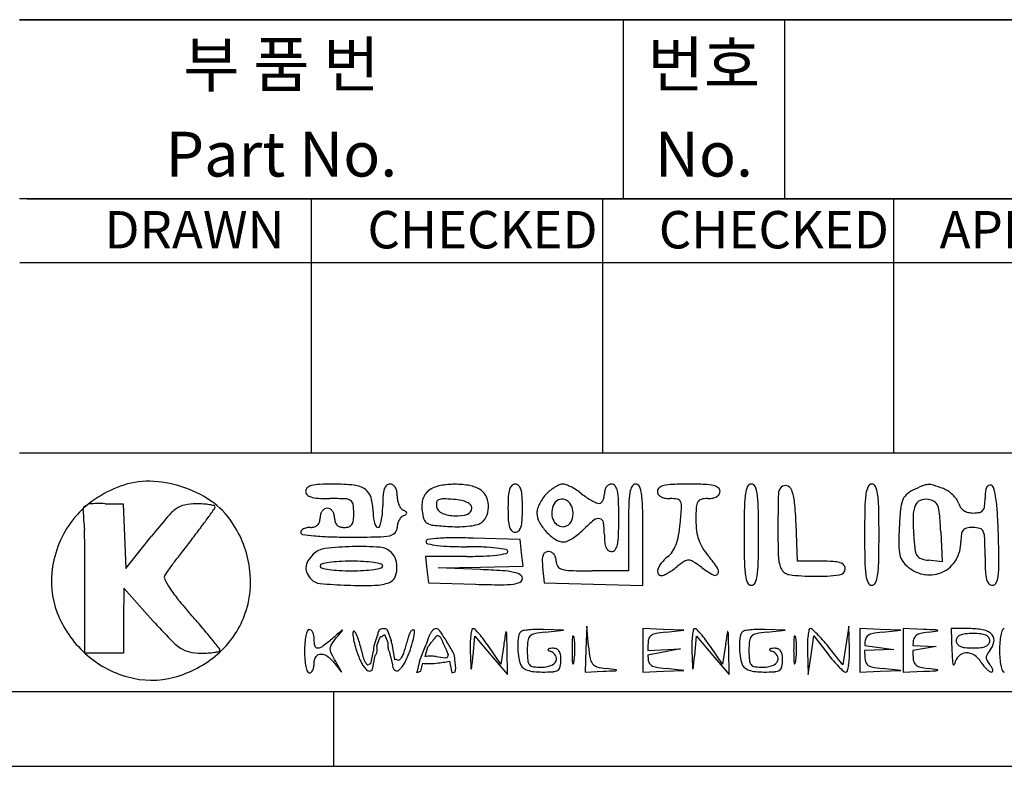
# Model space of a CAD drawing. Extents: x 0 to 367, y 0 to 257.
# Drawn here: x 184 to 250, y 0 to 50 of the extents above; entities that cross this region are included whole.
import ezdxf
from ezdxf.enums import TextEntityAlignment as Align

# ---------------------------------------------------------------- set-up
doc = ezdxf.new("R2010")
doc.units = 0
doc.header["$LTSCALE"] = 10
doc.header["$MEASUREMENT"] = 0
doc.linetypes.add('AUSGEZOGEN', pattern=[0])
doc.layers.get('0').update_dxf_attribs({"linetype": 'CONTINUOUS'})
doc.styles.add('style1', font='gulim.ttc')

msp = doc.modelspace()

# ---------------------------------------------------------------- linework, layer by layer
at = {"color": 5}
for p, q in [((362, 49.975), (184, 49.975)), ((224.4, 49.975), (224.4, 37.975)), ((235.2, 49.975), (235.2, 37.975)), ((203.505, 37.975), (203.505, 20.975)), ((223.005, 37.975), (223.005, 20.975)), ((242.505, 20.975), (242.505, 37.975)), ((184.005, 33.725), (262.005, 33.725)), ((184, 20.975), (362, 20.975))]:
    msp.add_line(p, q, dxfattribs=at)
at = {"color": 3}
for p, q in [((184, 49.975), (362, 49.975)), ((362, 37.975), (184, 37.975)), ((5, 5), (362, 5)), ((205, 5), (205, 0)), ((0, 0), (367, 0))]:
    msp.add_line(p, q, dxfattribs=at)
at = {"color": 3, "linetype": 'AUSGEZOGEN'}
msp.add_line((184.5, 37.975), (362, 37.975), dxfattribs=at)
at = {"linetype": 'ByBlock'}
for p, q in [((188.25, 17.103), (188.294, 17.376)), ((188.657, 17.569), (188.294, 17.376)), ((207.744, 8.15), (207.985, 8.813)), ((207.913, 8.053), (208.14, 8.675)), ((208.424, 8.816), (208.652, 8.282)), ((208.617, 9.101), (208.856, 8.432)), ((208.906, 8.219), (209.084, 7.138)), ((210.757, 7.047), (211.193, 8.101)), ((211.15, 7.341), (211.327, 7.995)), ((240.563, 8.087), (242.512, 7.829)), ((245.338, 8.022), (243.779, 7.762)), ((243.788, 8.076), (245.338, 8.022)), ((207.496, 6.856), (207.681, 7.735)), ((207.612, 6.484), (207.805, 7.406)), ((208.741, 7.712), (208.946, 6.787)), ((212.68, 7.51), (212.693, 7.444)), ((226.04, 7.762), (228.228, 7.873)), ((228.228, 7.873), (226.049, 7.437)), ((242.512, 7.829), (240.554, 7.762)), ((210.757, 7.047), (210.595, 6.274)), ((210.859, 6.375), (210.994, 6.906)), ((212.771, 7.031), (212.917, 6.262)), ((213.195, 6.57), (213.135, 7.144)), ((210.595, 6.274), (210.621, 6.399)), ((210.595, 6.274), (210.859, 6.375)), ((212.917, 6.262), (213.157, 6.322)), ((213.157, 6.322), (213.195, 6.57))]:
    msp.add_line(p, q, dxfattribs=at)
for p, q in [((189.726, 17.579), (190.92, 17.569)), ((190.92, 17.569), (191.016, 15.403)), ((224.75, 15.987), (224.75, 13.084)), ((236.066, 13.729), (235.971, 16.203)), ((191.016, 15.403), (191.111, 13.238)), ((191.111, 13.238), (192.832, 15.403)), ((217.493, 15.18), (214.348, 15.273)), ((217.595, 14.293), (217.493, 15.18)), ((225.718, 12.094), (225.718, 15.492)), ((245.65, 15.722), (245.746, 13.683)), ((213.924, 14.051), (211.161, 14.051)), ((211.161, 14.051), (211.263, 13.164)), ((217.697, 13.406), (217.595, 14.293)), ((212.01, 13.274), (214.854, 13.34)), ((214.832, 13.166), (212.01, 13.274)), ((214.854, 13.34), (217.697, 13.406)), ((219.005, 13.326), (219.106, 12.277)), ((237.665, 13.729), (236.066, 13.729)), ((245.746, 13.683), (244.843, 13.787)), ((211.263, 13.164), (211.365, 12.277)), ((224.75, 13.084), (222.331, 13.084)), ((188.369, 7.571), (188.369, 12.428)), ((190.962, 11.925), (190.956, 9.748)), ((192.919, 9.748), (190.962, 11.925)), ((211.365, 12.277), (214.51, 12.185)), ((219.106, 12.277), (222.412, 12.186)), ((222.412, 12.186), (225.718, 12.094)), ((190.956, 9.748), (190.95, 7.571)), ((221.96, 9.375), (221.903, 7.843)), ((222.082, 8.023), (221.96, 9.375)), ((239.495, 9.375), (239.299, 8.085)), ((239.541, 7.843), (239.495, 9.375)), ((208.004, 8.757), (208.004, 8.757)), ((214.345, 7.427), (214.476, 8.705)), ((214.476, 8.705), (215.569, 7.427)), ((220.396, 9.105), (219.079, 9.159)), ((219.186, 8.978), (220.396, 9.105)), ((227.088, 9.159), (225.718, 9.213)), ((225.718, 9.213), (225.718, 7.762)), ((228.459, 9.105), (227.088, 9.159)), ((227.25, 8.978), (228.459, 9.105)), ((229.182, 7.427), (229.312, 8.705)), ((229.312, 8.705), (230.406, 7.427)), ((235.232, 9.105), (233.915, 9.159)), ((234.023, 8.978), (235.232, 9.105)), ((236.971, 7.44), (237.167, 8.73)), ((237.167, 8.73), (238.093, 7.52)), ((241.602, 9.159), (240.231, 9.213)), ((240.231, 9.213), (240.231, 7.762)), ((242.973, 9.105), (241.602, 9.159)), ((241.763, 8.978), (242.973, 9.105)), ((244.505, 9.162), (243.134, 9.213)), ((243.134, 9.213), (243.134, 7.762)), ((247.66, 9.213), (246.359, 9.213)), ((246.359, 9.213), (246.403, 7.681)), ((207.913, 8.053), (207.913, 8.053)), ((208.652, 8.282), (208.652, 8.282)), ((208.906, 8.219), (208.906, 8.219)), ((211.224, 8), (211.224, 8)), ((216.203, 6.833), (215.397, 8.021)), ((216.399, 8.104), (216.203, 6.833)), ((231.039, 6.833), (230.233, 8.021)), ((231.235, 8.104), (231.039, 6.833)), ((239.103, 6.794), (238.135, 8.004)), ((239.299, 8.085), (239.103, 6.794)), ((189.66, 7.571), (188.369, 7.571)), ((190.95, 7.571), (189.66, 7.571)), ((207.805, 7.406), (207.805, 7.406)), ((215.569, 7.427), (216.662, 6.149)), ((216.662, 6.149), (216.629, 7.762)), ((221.903, 7.843), (221.847, 6.311)), ((225.718, 7.762), (225.718, 6.311)), ((230.406, 7.427), (231.499, 6.149)), ((231.499, 6.149), (231.465, 7.762)), ((236.729, 7.681), (236.775, 6.149)), ((236.775, 6.149), (236.971, 7.44)), ((240.231, 7.762), (240.231, 6.311)), ((243.134, 7.762), (243.134, 6.311)), ((207.656, 6.625), (207.656, 6.625)), ((207.656, 6.625), (207.656, 6.625)), ((210.994, 6.906), (210.994, 6.906)), ((221.847, 6.311), (223.057, 6.362)), ((225.718, 6.311), (227.088, 6.365)), ((227.088, 6.365), (228.459, 6.419)), ((228.459, 6.419), (227.25, 6.546)), ((240.231, 6.311), (241.602, 6.365)), ((241.602, 6.365), (242.973, 6.419)), ((242.973, 6.419), (241.763, 6.546)), ((243.134, 6.311), (244.505, 6.362))]:
    msp.add_line(p, q)
msp.add_lwpolyline([(203.066, 7.704, 0.020945), (203.089, 7.148, 0.033738), (203.16, 6.679, 0.036969), (203.263, 6.339, 0.31052), (203.388, 6.252, 0.191087), (203.511, 6.301, 0.088204), (203.616, 6.442, 0.068025), (203.687, 6.651, 0.048028), (203.711, 6.898, -0.144702), (203.844, 7.35, -0.269248), (204.174, 7.517, -0.158054), (204.649, 7.333, -0.060364), (205.147, 6.817, 0.000584), (205.522, 6.322, 0.690921), (205.539, 6.327, 0.151445), (205.528, 6.376, 0.000367), (205.161, 7.005, -0.019436), (204.86, 7.57, -0.121585), (204.793, 7.888, -0.139114), (204.886, 8.179, -0.028275), (205.215, 8.618, 0.000935), (205.613, 9.093, 0.677092), (205.601, 9.114, 0.152425), (205.544, 9.088, 0.000531), (204.978, 8.591, -0.015287), (204.304, 8.034, -0.150333), (203.963, 7.905, -0.357887), (203.772, 8.043, -0.064995), (203.711, 8.51, 0.048028), (203.687, 8.757, 0.068025), (203.616, 8.966, 0.088204), (203.511, 9.106, 0.191087), (203.388, 9.155, 0.31052), (203.263, 9.069, 0.036969), (203.16, 8.729, 0.033738), (203.089, 8.26, 0.020945)], format="xyb", close=True)
for centre, radius, start, end in [((193.507, 11.266), 7.977, 110.28519, 124.00167), ((192.593, 13.739), 5.339, 88.77152, 110.28523), ((192.546, 11.552), 7.527, 72.13896, 88.77154), ((192.547, 11.555), 7.524, 55.50313, 72.1389), ((203.447, 18.406), 0.307, 130.83792, 180.00001), ((203.71, 18.101), 0.709, 104.50009, 130.83791), ((204.185, 16.264), 2.607, 92.56044, 104.50015), ((205.011, -2.196), 21.086, 89.99995, 92.5605), ((205.011, 6.59), 12.3, 83.57972, 89.99998), ((206.203, 17.185), 1.638, 55.19605, 83.57967), ((206.571, 17.714), 0.994, 15.66739, 55.19601), ((210.034, 18.025), 1.714, 161.56511, 176.18021), ((208.94, 18.39), 0.561, 132.73103, 161.56501), ((208.785, 18.558), 0.331, 89.99999, 132.73117), ((208.785, 18.512), 0.378, 58.39554, 89.99993), ((208.733, 18.428), 0.476, 31.82748, 58.39551), ((208.497, 18.281), 0.754, 11.51583, 31.82746), ((212.052, 17.577), 1.107, 126.17487, 144.03553), ((212.407, 17.092), 1.708, 101.83802, 126.17499), ((213.154, 13.528), 5.349, 91.44644, 101.83804), ((213.158, 13.359), 5.518, 81.10653, 91.44644), ((213.64, 16.439), 2.4, 61.84499, 81.10658), ((214.29, 17.654), 1.023, 28.32964, 61.84505), ((218.738, 17.956), 2.032, 163.30075, 176.77607), ((217.377, 18.364), 0.611, 135.30494, 163.30074), ((217.17, 18.569), 0.321, 89.99994, 135.30489), ((217.17, 18.569), 0.321, 44.69511, 90.00006), ((216.964, 18.364), 0.611, 16.69926, 44.69506), ((215.603, 17.956), 2.032, 3.22393, 16.69925), ((221.408, 16.104), 3.027, 127.94013, 134.99994), ((221.354, 16.172), 2.94, 120.72421, 127.94018), ((221.093, 16.611), 2.43, 113.12196, 120.72416), ((220.352, 18.346), 0.543, 90.00006, 113.12195), ((220.352, 18.274), 0.616, 68.72847, 90), ((219.292, 15.549), 3.539, 62.89632, 68.72846), ((218.984, 14.948), 4.215, 57.21126, 62.89636), ((218.822, 14.696), 4.514, 51.81139, 57.21132), ((224.009, 18.244), 0.871, 163.4556, 179.99995), ((223.808, 18.304), 0.662, 143.13017, 163.45568), ((223.693, 18.39), 0.518, 119.80221, 143.13008), ((223.621, 18.516), 0.374, 90.00003, 119.80233), ((223.621, 18.597), 0.292, 35.70337, 89.99998), ((223.131, 18.245), 0.896, 12.09482, 35.70345), ((226.151, 18.107), 1.325, 151.21563, 170.53775), ((225.234, 18.611), 0.278, 90.00001, 151.21557), ((225.234, 18.616), 0.273, 24.63823, 90.00004), ((223.876, 17.993), 1.767, 8.10346, 24.63824), ((226.983, 18.406), 0.298, 127.74746, 179.99998), ((227.298, 17.999), 0.812, 102.99464, 127.74758), ((227.829, 15.697), 3.174, 92.15889, 102.99461), ((228.782, -9.574), 28.463, 90.00005, 92.15889), ((228.782, -9.574), 28.463, 87.84111, 89.99995), ((229.734, 15.697), 3.174, 77.00539, 87.84111), ((230.265, 17.999), 0.812, 52.25242, 77.00536), ((230.58, 18.406), 0.298, 0.00002, 52.25254), ((234.321, 17.996), 1.756, 155.27676, 171.8699), ((232.974, 18.616), 0.273, 90, 155.27675), ((232.974, 18.616), 0.273, 24.72325, 90), ((231.628, 17.996), 1.756, 8.1301, 24.72324), ((235.417, 18.234), 0.632, 134.99995, 178.55495), ((235.249, 18.402), 0.395, 75.3156, 135.00004), ((235.233, 18.339), 0.46, 21.99907, 75.31562), ((232.796, 17.354), 3.088, 5.86608, 21.99908), ((242.384, 17.996), 1.756, 155.27676, 171.8699), ((241.038, 18.616), 0.273, 90, 155.27675), ((241.038, 18.616), 0.273, 24.72325, 90), ((239.691, 17.996), 1.756, 8.1301, 24.72324), ((244.618, 16.81), 1.863, 116.75503, 133.3012), ((248.756, 8.603), 11.054, 113.09166, 116.75507), ((244.851, 17.761), 1.098, 93.12952, 113.09161), ((244.85, 17.777), 1.083, 72.96315, 93.12948), ((242.068, 8.699), 10.577, 69.18328, 72.96309), ((245.25, 17.068), 1.623, 56.3923, 69.18324), ((249.529, 18.277), 0.894, 154.90265, 173.69037), ((248.994, 18.528), 0.303, 118.55362, 154.90266), ((248.952, 18.605), 0.216, 71.65242, 118.55349), ((248.928, 18.53), 0.294, 14.19499, 71.65255), ((242.698, 16.954), 6.721, 8.25252, 14.19505), ((192.73, 12.417), 6.588, 124.0017, 139.83365), ((203.461, 18.406), 0.321, 179.99994, 225.30489), ((203.665, 18.612), 0.611, 225.30494, 253.30074), ((204.074, 19.973), 2.032, 253.30075, 266.77607), ((204.753, 32.033), 14.111, 266.77604, 269.99998), ((204.753, -8.626), 26.548, 87.772, 90.00004), ((205.755, 17.134), 0.769, 59.03621, 87.77206), ((204.208, 17.051), 3.447, 359.99995, 15.66744), ((218.826, 17.438), 10.525, 176.18031, 179.99998), ((207.657, 18.11), 1.611, 0.00002, 11.51593), ((210.913, 18.11), 1.645, 180.00005, 190.93959), ((210.778, 18.084), 1.507, 190.93961, 202.61989), ((212.367, 17.453), 1.447, 161.26881, 176.49461), ((212.096, 17.545), 1.161, 144.03558, 161.26877), ((212.128, 17.632), 0.225, 113.28006, 168.73945), ((212.331, 17.16), 0.74, 88.52215, 113.28007), ((212.038, 5.794), 12.109, 85.29827, 88.5222), ((212.568, 12.237), 5.644, 79.62697, 85.29832), ((213.788, 17.383), 1.593, 4.27368, 28.32961), ((230.798, 17.277), 14.111, 176.77604, 179.99998), ((203.543, 17.277), 14.111, 0.00002, 3.22396), ((221.305, 16.352), 2.788, 145.04121, 153.43495), ((220.819, 16.692), 2.195, 135.00006, 145.04125), ((220.362, 17.214), 0.692, 117.82147, 159.00643), ((220.296, 17.338), 0.552, 69.04591, 117.82146), ((220.214, 17.123), 0.782, 29.90201, 69.04592), ((225.022, 22.579), 5.515, 231.81134, 236.17652), ((224.512, 21.817), 4.598, 236.17651, 241.17924), ((222.356, 18.159), 0.772, 331.35946, 347.94508), ((221.956, 18.244), 1.182, 347.94508, 359.99999), ((220.471, 17.675), 3.616, 1.93758, 12.09474), ((189.64, 16.632), 34.465, 359.99997, 1.93766), ((230.454, 17.39), 5.687, 170.53773, 178.63713), ((218.097, 17.171), 7.604, 1.1046, 8.10351), ((227.061, 18.406), 0.376, 180, 212.6421), ((227.14, 18.456), 0.469, 212.64206, 240.2761), ((227.313, 18.76), 0.819, 240.27605, 260.16217), ((227.532, 20.025), 2.103, 260.16212, 269.99995), ((227.532, 15.402), 2.52, 78.52181, 90), ((227.976, 17.587), 0.29, 22.31668, 78.52184), ((229.7, 17.524), 0.354, 103.2773, 150.5252), ((230.072, 15.95), 1.972, 90.00001, 103.2773), ((230.072, 19.718), 1.796, 269.99995, 280.80023), ((230.262, 18.719), 0.779, 280.80022, 300.96381), ((230.42, 18.456), 0.473, 300.96381, 327.99233), ((230.501, 18.406), 0.377, 327.99235, 0.00003), ((240.064, 17.176), 7.557, 171.86989, 178.89055), ((225.885, 17.176), 7.557, 1.10945, 8.13011), ((338.261, 15.64), 103.509, 178.55482, 179.72502), ((248.128, 17.176), 7.557, 171.86989, 178.89055), ((233.948, 17.176), 7.557, 1.10945, 8.13011), ((244.012, 17.453), 0.98, 133.30118, 160.06659), ((244.502, 17.24), 0.601, 111.76487, 157.69328), ((244.676, 16.805), 1.07, 81.918, 111.76492), ((244.681, 16.839), 1.035, 58.40571, 81.91796), ((244.926, 16.581), 2.208, 46.23764, 56.39228), ((245.041, 16.7), 2.043, 35.75657, 46.23759), ((245.903, 17.321), 0.98, 17.60886, 35.75652), ((243.884, 17.949), 4.733, 353.50921, 360), ((252.501, 17.949), 3.884, 173.69031, 179.99996), ((237.684, 16.227), 11.786, 3.26397, 8.2525), ((189.341, 2.129), 15.454, 88.57376, 92.53722), ((196.476, 14.495), 3.392, 125.97497, 139.6154), ((195.345, 16.054), 1.466, 101.94256, 125.97492), ((195.815, 13.828), 3.741, 90.00005, 101.94251), ((195.815, 9.279), 8.29, 86.65327, 90.00002), ((196.049, 13.28), 4.282, 81.16706, 86.65335), ((146.819, 52.307), 61.249, 324.39945, 325.07439), ((196.121, 13.739), 3.818, 76.42159, 81.16707), ((193.789, 13.363), 5.33, 33.96296, 55.50302), ((196.999, 17.373), 0.0793, 0.00006, 76.42154), ((196.848, 17.373), 0.229, 325.07453, 0.00004), ((204.664, 16.778), 0.518, 119.80221, 143.13008), ((204.592, 16.903), 0.374, 90.00003, 119.80233), ((204.592, 16.903), 0.374, 60.19767, 89.99997), ((204.52, 16.778), 0.518, 36.86992, 60.19779), ((205.966, 17.486), 0.358, 8.86494, 59.03625), ((202.558, 16.954), 3.808, 359.99998, 8.86494), ((201.652, 17.438), 6.649, 355.20042, 359.99996), ((210.475, 17.958), 1.179, 202.61986, 215.64131), ((209.839, 17.502), 0.397, 215.64128, 244.98311), ((208.863, 15.409), 1.912, 58.30876, 64.98321), ((213.455, 17.386), 2.538, 176.49459, 186.49231), ((212.666, 17.525), 0.774, 168.73944, 190.90064), ((212.486, 17.49), 0.59, 190.90073, 248.92681), ((213.308, 16.281), 1.533, 64.67248, 79.62696), ((213.678, 17.062), 0.669, 40.4181, 64.67257), ((213.841, 17.277), 0.426, 287.92654, 359.99998), ((213.93, 17.277), 0.338, 0.00001, 40.41797), ((213.732, 17.379), 1.65, 340.68631, 4.27362), ((230.798, 17.277), 14.111, 180.00002, 183.22396), ((203.543, 17.277), 14.111, 356.77604, 359.99998), ((219.58, 16.954), 0.959, 162.17006, 179.99997), ((221.041, 16.484), 2.493, 153.43491, 162.17012), ((221.086, 16.936), 1.468, 159.00642, 180.76523), ((219.92, 16.954), 1.121, 0.00003, 29.90192), ((224.182, 21.217), 3.913, 241.17919, 246.12969), ((222.785, 18.061), 0.462, 246.12967, 269.99995), ((222.785, 17.807), 0.208, 269.9999, 310.24391), ((222.6, 18.025), 0.494, 310.24397, 331.35962), ((289.449, 15.987), 64.699, 178.63723, 179.99994), ((131.022, 15.492), 94.695, 359.99998, 1.10463), ((193.688, 19.567), 34.69, 354.5115, 356.29382), ((227.469, 17.379), 0.839, 356.29385, 22.31678), ((245.374, 16.495), 16.109, 176.9876, 180.00003), ((230.098, 17.299), 0.812, 150.52521, 176.98764), ((326.437, 15.503), 93.947, 178.89055, 180.00001), ((139.511, 15.503), 93.947, 359.99999, 1.10945), ((213.117, 15.332), 22.871, 2.18071, 5.86612), ((334.501, 15.503), 93.947, 178.89055, 180.00001), ((147.575, 15.503), 93.947, 359.99999, 1.10945), ((271.445, 14.637), 28.602, 174.89519, 177.30955), ((245.347, 16.968), 2.4, 160.06654, 174.89527), ((245.692, 16.752), 1.887, 157.69321, 179.49336), ((244.931, 17.246), 0.557, 21.03505, 58.40571), ((243.657, 16.756), 1.922, 4.71965, 21.03508), ((247.808, 17.926), 1.018, 197.60882, 215.51618), ((247.658, 17.819), 0.835, 215.5162, 236.30685), ((248.167, 17.378), 0.39, 281.77955, 321.72821), ((248.044, 17.475), 0.546, 321.72812, 353.50922), ((192.622, 12.508), 6.446, 139.83369, 155.85699), ((201.419, 17.466), 13.174, 181.58266, 187.02185), ((232.046, -15.761), 50.089, 139.6153, 141.52481), ((171.388, 34.717), 31.031, 322.83232, 324.39945), ((203.118, 16.632), 0.99, 343.46931, 359.99998), ((204.979, 16.632), 0.871, 163.4556, 179.99995), ((204.779, 16.691), 0.662, 143.13017, 163.45568), ((204.405, 16.691), 0.662, 16.54432, 36.86983), ((204.204, 16.632), 0.871, 0.00005, 16.5444), ((206.065, 16.632), 0.99, 180.00002, 196.53069), ((202.413, 16.954), 3.953, 352.96557, 359.99997), ((211.218, 17.051), 3.562, 180.00007, 186.57444), ((209.626, 16.868), 1.959, 186.57447, 196.85834), ((204.772, 17.176), 3.518, 347.47119, 355.20043), ((210.261, 16.015), 0.977, 139.54946, 153.43493), ((209.865, 16.352), 0.456, 115.01699, 139.5495), ((208.863, 18.499), 1.912, 295.01679, 301.69124), ((209.817, 16.954), 0.0968, 0.00003, 58.30871), ((209.817, 16.954), 0.0968, 301.69129, 359.99997), ((213.853, 17.432), 2.938, 186.49233, 197.64748), ((211.512, 16.687), 0.481, 197.64748, 240.12189), ((213.26, 19.5), 2.744, 248.92683, 267.53287), ((213.244, 19.124), 2.368, 267.53285, 287.92657), ((214.207, 17.212), 1.146, 309.69013, 340.68629), ((218.738, 16.597), 2.032, 183.22393, 196.69925), ((215.603, 16.597), 2.032, 343.30075, 356.77607), ((219.857, 16.954), 1.235, 179.99999, 209.06425), ((220.692, 16.931), 1.074, 180.76528, 208.26334), ((220.154, 16.798), 0.87, 328.0439, 347.58218), ((219.447, 16.954), 1.594, 347.5822, 0.00001), ((228.74, 8.801), 9.934, 129.36714, 135.00001), ((222.733, 16.123), 0.464, 77.22125, 129.36718), ((222.766, 16.269), 0.314, 8.64609, 77.22125), ((189.64, 16.632), 34.465, 358.06234, 0.00003), ((235.227, 16.495), 5.962, 180.00001, 187.08844), ((261.88, 16.609), 18.076, 179.49333, 183.63788), ((211.553, 14.106), 34.135, 2.71324, 4.71969), ((247.707, 17.892), 0.923, 236.30688, 255.92594), ((247.833, 18.392), 1.438, 255.92592, 269.99998), ((247.833, 18.982), 2.028, 270.00003, 281.77952), ((197.594, 13.941), 51.942, 1.60534, 3.26391), ((-39.771, 12.428), 228.14, 0.00002, 0.86106), ((152.777, 48.827), 54.387, 321.80282, 322.83231), ((192.095, 12.222), 7.373, 8.16918, 33.96291), ((203.231, 15.444), 0.501, 116.5651, 136.72779), ((203.371, 15.164), 0.814, 100.99883, 116.56503), ((203.463, 14.693), 1.294, 90, 100.99876), ((203.463, 16.976), 0.99, 270.00002, 286.53069), ((203.608, 16.486), 0.478, 286.53069, 315.00006), ((203.608, 16.486), 0.478, 314.99994, 343.46931), ((205.575, 16.486), 0.478, 196.53069, 225.00006), ((205.575, 16.486), 0.478, 224.99994, 253.46931), ((205.721, 16.976), 0.99, 253.46931, 269.99998), ((205.721, 16.974), 0.988, 269.99996, 288.57071), ((205.914, 16.4), 0.382, 288.57074, 326.30994), ((205.689, 16.55), 0.652, 326.30993, 352.96547), ((208.868, 16.638), 1.168, 196.85843, 209.73253), ((207.978, 16.13), 0.143, 209.73262, 270), ((207.978, 16.121), 0.134, 269.99988, 339.00234), ((205.857, 16.935), 2.406, 339.00239, 347.47121), ((208.802, 15.96), 0.466, 314.32282, 0.00004), ((210.328, 15.96), 1.06, 166.3362, 179.99993), ((210.41, 15.94), 1.144, 153.43491, 166.33619), ((211.803, 17.194), 1.066, 240.12191, 264.27576), ((214.189, 40.995), 24.986, 264.27569, 266.72488), ((213.267, 24.876), 8.841, 266.72487, 271.34023), ((213.329, 22.231), 6.196, 271.3402, 277.36473), ((213.509, 20.839), 4.791, 277.36468, 283.77371), ((214.478, 16.887), 0.722, 283.77357, 309.69017), ((217.377, 16.189), 0.611, 196.69926, 224.69506), ((216.964, 16.189), 0.611, 315.30494, 343.30074), ((221.741, 18.001), 3.391, 209.06416, 222.74547), ((220.416, 16.782), 0.761, 208.26335, 242.07794), ((220.356, 16.669), 0.632, 242.07796, 280.90064), ((220.359, 16.652), 0.615, 280.90071, 305.0362), ((220.336, 16.685), 0.655, 305.03607, 328.04385), ((218.794, 18.746), 4.131, 308.57266, 315.00002), ((217.728, 15.503), 5.409, 0.00006, 8.64602), ((219.057, 17.129), 9.204, 349.47523, 354.51141), ((295.283, 15.846), 60.53, 179.72497, 181.65189), ((270.562, 14.678), 27.718, 177.30953, 179.7539), ((247.459, 15.553), 0.4, 100.91787, 140.19442), ((247.811, 13.731), 2.255, 89.99997, 100.91801), ((247.811, 14.372), 1.615, 73.33443, 90.00006), ((248.171, 15.574), 0.36, 22.61985, 73.3344), ((276.461, -48.493), 102.994, 141.80281, 142.35903), ((202.997, 15.664), 0.18, 136.72766, 179.99992), ((202.957, 15.664), 0.139, 179.99997, 261.4361), ((205.252, 30.907), 15.554, 261.43605, 264.28946), ((205.216, 30.542), 15.187, 264.28941, 268.15399), ((206.043, 56.207), 40.865, 268.15398, 270.00001), ((206.043, 136.341), 121, 269.99995, 270.92012), ((207.913, 19.891), 4.535, 270.92009, 280.85011), ((208.634, 16.132), 0.707, 280.8501, 314.32288), ((211.351, 15.031), 0.147, 98.44842, 179.99996), ((212.776, 5.435), 9.848, 94.39875, 98.44845), ((213.007, 2.429), 12.863, 90.03556, 94.39868), ((213.027, -29.732), 45.024, 88.31855, 90.03555), ((217.17, 15.985), 0.321, 224.69511, 270.00006), ((217.17, 15.985), 0.321, 269.99994, 315.30489), ((221.68, 17.945), 3.308, 222.74545, 236.5318), ((220.41, 16.024), 1.005, 236.53189, 269.99996), ((219.366, 17.898), 3.106, 294.53263, 301.71517), ((219.008, 18.479), 3.789, 301.71511, 308.57275), ((228.217, 15.503), 5.08, 179.99995, 185.84538), ((220.471, 15.589), 3.616, 347.90526, 358.06242), ((224.632, 16.094), 3.534, 339.18361, 349.47526), ((232.206, 16.119), 2.918, 187.08844, 199.18608), ((232.037, 16.06), 2.738, 199.18609, 211.74534), ((326.437, 15.503), 93.947, 179.99999, 181.10945), ((139.511, 15.503), 93.947, 358.89055, 0.00001), ((334.501, 15.503), 93.947, 179.99999, 181.10945), ((147.575, 15.503), 93.947, 358.89055, 0.00001), ((261.758, 16.601), 17.954, 183.63786, 186.64801), ((251.338, 15.019), 4.334, 173.10303, 180.00005), ((247.551, 15.477), 0.519, 140.19447, 173.10308), ((247.34, 15.228), 1.26, 1.68303, 22.61983), ((207.309, 14.051), 41.309, 359.99996, 1.68305), ((152.017, 12.664), 97.537, 0.54399, 1.60533), ((193.427, 12.147), 7.329, 155.857, 170.41047), ((204.604, 13.233), 1.353, 96.83409, 135.00002), ((206.711, -4.35), 19.062, 91.31115, 96.83408), ((206.72, -4.726), 19.438, 85.89886, 91.31116), ((208.023, 13.451), 1.214, 44.99999, 85.8989), ((211.35, 15.031), 0.146, 180.00003, 258.68405), ((212.951, 23.031), 8.305, 258.68412, 263.04953), ((213.204, 25.11), 10.399, 263.04948, 267.82932), ((213.945, 44.659), 29.962, 267.82926, 270.00002), ((213.945, -13.333), 28.03, 87.74532, 89.99995), ((214.605, 3.422), 11.262, 83.2901, 87.74532), ((214.69, 4.143), 10.535, 79.69529, 83.29019), ((216.55, 14.374), 0.137, 0.00001, 79.69524), ((220.41, 15.611), 0.592, 269.99994, 294.53268), ((224.331, 15.105), 1.173, 185.8453, 203.19858), ((223.701, 14.835), 0.488, 203.19859, 232.68018), ((223.131, 15.019), 0.896, 324.29655, 347.90518), ((225.793, 15.652), 2.292, 326.07364, 339.18373), ((233.735, 17.111), 4.735, 211.74536, 220.07868), ((245.696, 14.785), 2.852, 179.75389, 192.74793), ((244.942, 14.641), 1.024, 186.64798, 210.90608), ((244.636, 15.019), 2.368, 329.52245, 0.00002), ((253.217, -30.566), 73.64, 142.359, 143.07428), ((205.3, 12.537), 2.338, 134.99994, 148.90367), ((208.039, 13.467), 1.192, 17.21527, 44.99995), ((213.924, 42.597), 28.546, 270.00005, 272.23291), ((214.591, 25.487), 11.423, 272.23289, 276.65833), ((214.671, 24.798), 10.729, 276.6583, 280.21493), ((216.55, 14.374), 0.137, 280.21509, 0.00005), ((219.841, 13.833), 0.861, 158.96251, 180.00953), ((219.354, 14.02), 0.339, 121.0059, 158.96251), ((219.408, 13.93), 0.444, 90.00002, 121.00586), ((219.408, 13.946), 0.428, 62.51148, 90.00004), ((219.375, 13.883), 0.499, 38.01394, 62.51156), ((219.276, 13.805), 0.625, 16.47373, 38.01403), ((219.018, 13.729), 0.894, 0.00005, 16.47372), ((223.621, 14.73), 0.356, 232.68017, 269.99996), ((223.621, 14.666), 0.292, 270.00002, 324.29663), ((229.292, 11.649), 3.051, 128.99883, 140.3122), ((226.358, 15.272), 1.611, 308.99887, 326.07367), ((222.558, 7.706), 9.873, 34.24366, 40.07877), ((237.295, 14.174), 2.518, 181.6519, 200.9936), ((244.118, 14.428), 1.234, 192.74786, 215.08251), ((244.486, 14.368), 0.492, 210.90604, 251.32822), ((245.128, 16.27), 2.499, 251.3282, 263.45486), ((272.438, 14.051), 23.821, 180.00004, 182.38484), ((191.983, 12.391), 5.864, 170.41055, 201.17582), ((258.675, -34.668), 80.468, 143.07425, 143.62268), ((193.032, 12.357), 6.427, 339.57933, 8.16921), ((203.974, 13.259), 0.813, 175.93667, 205.86942), ((204.12, 13.248), 0.96, 148.90364, 175.93668), ((204.241, 13.406), 0.133, 103.79122, 180.00001), ((204.241, 13.406), 0.133, 179.99999, 256.20878), ((205.599, 7.872), 5.832, 98.74616, 103.79127), ((205.599, 18.941), 5.832, 256.20873, 261.25384), ((205.773, 6.746), 6.971, 93.17783, 98.74611), ((206.204, -1.029), 14.758, 89.99996, 93.17784), ((206.204, -1.029), 14.758, 86.82216, 90.00004), ((206.636, 6.746), 6.971, 81.25389, 86.82217), ((206.809, 7.872), 5.832, 76.20873, 81.25384), ((206.809, 18.941), 5.832, 278.74616, 283.79127), ((208.168, 13.406), 0.133, 359.99999, 76.20878), ((208.168, 13.406), 0.133, 283.79122, 0.00001), ((207.778, 13.281), 1.478, 333.65277, 356.47222), ((207.495, 13.298), 1.761, 356.4723, 17.21522), ((224.272, 13.834), 5.291, 180.00959, 185.50733), ((220.529, 13.729), 0.617, 180.00003, 214.17173), ((220.42, 13.655), 0.485, 214.17172, 255.06863), ((220.95, 15.642), 2.541, 255.06861, 268.64578), ((227.904, 12.801), 1.247, 140.31225, 162.38036), ((224.486, 17.714), 5.594, 305.05654, 308.99879), ((232.148, 8.251), 6.582, 123.74736, 128.99886), ((228.757, 13.328), 0.477, 87.98971, 123.74744), ((228.753, 13.222), 0.582, 57.07897, 87.98963), ((222.88, 4.151), 11.389, 53.52328, 57.079), ((234.078, 19.297), 7.447, 233.52327, 240.62888), ((230.433, 13.067), 0.346, 328.53889, 34.2437), ((240.064, 13.83), 7.557, 181.10945, 188.13011), ((225.885, 13.83), 7.557, 351.86989, 358.89055), ((235.594, 13.521), 0.697, 200.99367, 262.68911), ((237.665, -0.058), 13.787, 86.73252, 89.99999), ((238.336, 11.706), 2.004, 73.16703, 86.73256), ((238.824, 13.245), 0.44, 276.67917, 0.00005), ((238.741, 13.043), 0.607, 45.0929, 73.16705), ((238.942, 13.245), 0.322, 359.99999, 45.09293), ((248.128, 13.83), 7.557, 181.10945, 188.13011), ((233.948, 13.83), 7.557, 351.86989, 358.89055), ((244.695, 14.833), 1.939, 215.08249, 231.00111), ((244.954, 15.153), 2.351, 231.00113, 261.63765), ((244.907, 14.86), 2.054, 295.61616, 329.52245), ((242.907, 13.526), 6.642, 352.99202, 0.54408), ((193.982, 12.65), 0.303, 149.80259, 206.84701), ((196.169, 11.377), 2.833, 143.62266, 149.80246), ((204.573, 13.549), 1.479, 205.86943, 224.99994), ((205.773, 20.067), 6.971, 261.25389, 266.82217), ((206.204, 27.842), 14.758, 266.82216, 270.00004), ((206.204, 27.842), 14.758, 269.99996, 273.17784), ((206.636, 20.067), 6.971, 273.17783, 278.74611), ((208.529, 12.909), 0.639, 290.99367, 333.65271), ((212.753, -41.41), 54.616, 86.28557, 87.81856), ((215.924, 7.438), 5.665, 78.18362, 86.28553), ((216.783, 11.54), 1.474, 60.37237, 78.1836), ((217.383, 12.576), 0.271, 296.31129, 359.99999), ((217.372, 12.576), 0.283, 0.00006, 60.37235), ((222.331, 74.065), 60.981, 268.64582, 270.00004), ((227.055, 13.07), 0.357, 162.38045, 209.95125), ((226.972, 13.022), 0.261, 209.95128, 269.99999), ((226.972, 13.118), 0.357, 269.99993, 295.80023), ((225.466, 16.234), 3.818, 295.80026, 300.3375), ((225.171, 16.738), 4.401, 300.33754, 305.05644), ((230.536, 13.004), 0.225, 240.6288, 328.5389), ((234.321, 13.01), 1.756, 188.1301, 204.72324), ((231.628, 13.01), 1.756, 335.27676, 351.8699), ((237.294, 26.768), 14.052, 262.68918, 269.65008), ((237.291, 26.334), 13.618, 269.65009, 276.67922), ((242.384, 13.01), 1.756, 188.1301, 204.72324), ((239.691, 13.01), 1.756, 335.27676, 351.8699), ((244.91, 14.853), 2.047, 261.63765, 295.61613), ((251.294, 13.171), 2.658, 182.38491, 194.35022), ((248.163, 12.88), 1.347, 333.09588, 352.99201), ((199.193, 15.288), 6.144, 206.84707, 213.24924), ((202.003, 17.13), 9.503, 213.24928, 219.02393), ((204.181, 13.157), 0.924, 225.00006, 265.18674), ((207.371, 51.042), 38.943, 265.1868, 267.90593), ((206.989, 40.6), 28.495, 267.90595, 271.58632), ((207.696, 15.08), 2.965, 271.58635, 290.99358), ((217.004, 97.153), 85.004, 268.3185, 269.46785), ((216.274, 18.561), 6.409, 269.46782, 277.08055), ((216.895, 13.563), 1.373, 277.08058, 296.31122), ((232.974, 12.39), 0.273, 204.72325, 270), ((232.974, 12.39), 0.273, 270, 335.27675), ((241.038, 12.39), 0.273, 204.72325, 270), ((241.038, 12.39), 0.273, 270, 335.27675), ((249.387, 12.683), 0.69, 194.35019, 221.71337), ((249.112, 12.438), 0.322, 221.71337, 269.99998), ((249.112, 12.399), 0.283, 270.00001, 333.09592), ((216.892, 29.197), 28.669, 219.02398, 221.5591), ((193.168, 12.851), 7.135, 201.1759, 227.73534), ((144.143, -35.3), 68.555, 40.60371, 41.55917), ((193.043, 12.352), 6.414, 310.95721, 339.57935), ((232.373, 45.216), 53.053, 221.95468, 223.8266), ((167.109, -15.613), 38.305, 39.12648, 40.60378), ((207.38, 8.874), 1.075, 173.12532, 185.98205), ((209.516, 9.097), 3.223, 185.982, 193.1492), ((206.362, 8.996), 0.0496, 58.28259, 173.12526), ((206.219, 8.766), 0.32, 26.08705, 58.28259), ((203.244, 7.309), 3.634, 20.65732, 26.08703), ((202.62, 7.074), 4.301, 15.08411, 20.6572), ((208.337, 8.872), 0.358, 158.67166, 179.99999), ((208.25, 8.872), 0.272, 180.00007, 192.43826), ((208.323, 8.877), 0.343, 136.64179, 158.67153), ((208.311, 8.889), 0.327, 113.98835, 136.64169), ((208.14, 8.842), 0.167, 270, 282.83169), ((208.301, 8.911), 0.303, 90.00003, 113.98841), ((208.087, 9.075), 0.406, 282.83159, 301.71741), ((208.301, 8.477), 0.736, 80.34171, 89.99996), ((207.628, 9.818), 1.28, 301.71754, 308.47763), ((208.35, 8.767), 0.443, 66.2033, 80.34175), ((208.423, 8.932), 0.262, 47.64822, 66.20326), ((208.55, 9.071), 0.0736, 15.50549, 47.64827), ((218.711, 5.81), 9.145, 160.66897, 162.61514), ((210.991, 8.518), 0.965, 150.50494, 160.66896), ((210.395, 8.855), 0.28, 104.94456, 150.50505), ((210.344, 9.044), 0.0839, 359.02371, 104.94447), ((208.08, 9.083), 2.349, 345.66177, 359.0238), ((224.868, 3.535), 14.426, 159.00635, 161.30773), ((212.541, 8.265), 1.222, 148.80463, 159.00639), ((212.357, 8.377), 1.008, 137.0139, 148.80459), ((212.166, 8.555), 0.747, 123.52792, 137.01397), ((214.51, 6.263), 3.576, 137.24523, 143.8251), ((211.875, 8.994), 0.22, 90.00003, 123.52799), ((211.875, 8.931), 0.282, 34.46502, 90.00001), ((211.989, 8.593), 0.144, 69.89226, 137.24518), ((211.946, 8.475), 0.269, 27.25669, 69.89226), ((196.758, -1.445), 18.618, 31.69841, 34.46497), ((201.444, 3.064), 12.083, 24.49544, 27.25673), ((219.205, 8.148), 5.05, 173.00585, 178.63002), ((218.522, 8.232), 4.361, 168.01733, 173.00586), ((214.347, 9.118), 0.0935, 89.47805, 168.01735), ((214.347, 9.022), 0.189, 44.70982, 89.47799), ((209.571, 4.295), 6.908, 41.36753, 44.7097), ((209.728, 4.433), 6.7, 37.12151, 41.36756), ((431.766, -25.13), 217.916, 170.99, 171.22767), ((216.558, 8.994), 0.0196, 33.92127, 170.98988), ((216.431, 8.908), 0.172, 1.31482, 33.92122), ((-336.426, -3.782), 553.176, 1.19575, 1.31492), ((221.811, 8.024), 4.472, 171.53401, 179.49354), ((217.946, 8.599), 0.565, 134.99993, 171.53397), ((217.754, 8.791), 0.293, 100.26847, 135.00005), ((218.628, 3.967), 5.196, 95.99187, 100.26839), ((218.518, 8.352), 0.509, 135.61894, 173.87982), ((218.683, 3.441), 5.724, 91.24434, 95.99188), ((218.569, 8.302), 0.58, 100.77959, 135.61889), ((220.096, 0.282), 8.744, 95.97164, 100.77966), ((218.738, 0.891), 8.275, 87.64254, 91.24432), ((223.809, 8.266), 2.831, 171.40122, 178.46515), ((221.043, 8.684), 0.0341, 66.8305, 171.40142), ((221.023, 8.637), 0.0848, 10.92317, 66.83037), ((218.403, 8.132), 2.753, 3.78338, 10.9231), ((226.576, 8.354), 0.503, 135.164, 173.60314), ((226.637, 8.294), 0.588, 100.7721, 135.16408), ((228.157, 0.302), 8.723, 95.97164, 100.7721), ((234.042, 8.148), 5.05, 173.00585, 178.63002), ((233.358, 8.232), 4.361, 168.01733, 173.00586), ((229.184, 9.118), 0.0935, 89.47805, 168.01735), ((229.183, 9.022), 0.189, 44.70982, 89.47799), ((224.408, 4.295), 6.908, 41.36753, 44.7097), ((224.564, 4.433), 6.7, 37.12151, 41.36756), ((446.603, -25.13), 217.916, 170.99, 171.22767), ((231.394, 8.994), 0.0196, 33.92127, 170.98988), ((231.268, 8.908), 0.172, 1.31482, 33.92122), ((-321.59, -3.782), 553.176, 1.19575, 1.31492), ((236.648, 8.024), 4.472, 171.53401, 179.49354), ((232.783, 8.599), 0.565, 134.99993, 171.53397), ((232.59, 8.791), 0.293, 100.26847, 135.00005), ((233.464, 3.967), 5.196, 95.99187, 100.26839), ((233.355, 8.352), 0.509, 135.61894, 173.87982), ((233.519, 3.441), 5.724, 91.24434, 95.99188), ((233.405, 8.302), 0.58, 100.77959, 135.61889), ((234.932, 0.282), 8.744, 95.97164, 100.77966), ((233.575, 0.891), 8.275, 87.64254, 91.24432), ((238.645, 8.266), 2.831, 171.40122, 178.46515), ((235.88, 8.684), 0.0341, 66.8305, 171.40142), ((235.86, 8.637), 0.0848, 10.92317, 66.83037), ((233.24, 8.132), 2.753, 3.78338, 10.9231), ((241.798, 8.119), 5.071, 172.70463, 178.31254), ((241.139, 8.204), 4.407, 167.75228, 172.70462), ((236.925, 9.119), 0.0949, 89.99778, 167.75239), ((236.925, 9.008), 0.206, 47.77323, 89.99763), ((230.985, 2.463), 9.045, 45.00004, 47.77325), ((231.573, 3.051), 8.213, 41.2631, 45.00006), ((241.09, 8.354), 0.503, 135.164, 173.60314), ((241.15, 8.294), 0.588, 100.7721, 135.16408), ((242.671, 0.302), 8.723, 95.97164, 100.7721), ((244.376, 8.328), 0.566, 139.28596, 173.70864), ((244.359, 8.343), 0.543, 103.8607, 139.28601), ((245.461, 3.875), 5.145, 97.07419, 103.86061), ((237.826, -168.207), 177.494, 87.57351, 87.84349), ((237.594, 67.265), 58.732, 277.07413, 277.68215), ((245.33, 8.879), 0.25, 60.60501, 87.57364), ((245.443, 9.08), 0.0195, 277.68228, 60.60513), ((247.038, 8.407), 0.356, 142.68017, 179.99996), ((247.143, 8.327), 0.488, 113.19859, 142.68018), ((247.413, 7.697), 1.173, 95.8453, 113.19858), ((247.811, 3.811), 5.08, 89.99995, 95.84538), ((247.66, 5.125), 4.089, 77.32625, 89.99998), ((247.811, 3.811), 5.08, 84.15462, 90.00005), ((248.209, 7.697), 1.173, 66.80142, 84.1547), ((248.337, 8.138), 1, 41.25348, 77.32626), ((248.479, 8.327), 0.488, 37.31982, 66.80141), ((248.584, 8.407), 0.356, 0.00004, 37.31983), ((248.681, 8.439), 0.543, 347.82863, 41.25345), ((253.113, 8.024), 3.518, 167.47119, 175.20043), ((252.028, 8.265), 2.406, 159.00239, 167.47121), ((249.907, 9.079), 0.134, 89.99988, 159.00234), ((197.085, 11.344), 4.14, 223.82664, 235.92976), ((195.751, 9.371), 1.757, 235.92979, 257.2947), ((130.324, -45.536), 85.724, 38.56222, 39.12647), ((215.249, 10.437), 9.11, 193.14912, 196.45004), ((201.181, 6.686), 5.791, 10.62521, 15.08409), ((209.652, 7.816), 1.972, 175.83122, 182.3589), ((208.201, 7.922), 0.518, 158.19031, 175.83114), ((207.818, 8.076), 0.105, 134.67185, 158.19038), ((207.28, 7.869), 0.659, 2.35867, 16.17174), ((210.619, 8.139), 1.972, 175.83122, 182.35865), ((211.842, 8.189), 3.196, 182.35875, 186.68842), ((208.644, 8.307), 0.246, 16.17162, 30.58579), ((208.247, 8.192), 0.659, 2.35867, 16.17174), ((220.971, 5.154), 11.499, 164.67564, 166.54779), ((219.64, 5.519), 10.119, 162.61517, 164.6757), ((201.226, 10.835), 9.423, 340.90368, 345.66175), ((211.373, 8.101), 0.18, 161.30767, 180), ((205.587, 12.787), 7.478, 320.14194, 323.82506), ((201.164, 2.937), 12.391, 21.65785, 24.49545), ((201.028, 1.193), 13.599, 27.96804, 31.69835), ((224.061, 8.032), 9.907, 178.63011, 182.02681), ((206.417, 1.927), 10.852, 34.16286, 37.12145), ((222.001, 8.022), 4.662, 179.4936, 187.8498), ((224.198, 7.743), 6.221, 173.87979, 180.00005), ((240.609, 7.816), 19.637, 178.46512, 180.15646), ((214.348, 7.864), 6.817, 0.15642, 3.7834), ((232.799, 8.995), 10.761, 185.17977, 189.46866), ((231.858, 7.762), 5.818, 173.60312, 180), ((238.897, 8.032), 9.907, 178.63011, 182.02681), ((221.254, 1.927), 10.852, 34.16286, 37.12145), ((236.837, 8.022), 4.662, 179.4936, 187.8498), ((239.035, 7.743), 6.221, 173.87979, 180.00005), ((255.445, 7.816), 19.637, 178.46512, 180.15646), ((229.185, 7.864), 6.817, 0.15642, 3.7834), ((246.628, 7.977), 9.903, 178.31245, 181.71121), ((227.744, -0.309), 13.307, 38.65998, 41.26315), ((246.372, 7.762), 5.818, 173.60312, 176.80157), ((249.506, 7.762), 5.727, 173.70863, 176.8543), ((247.038, 8.407), 0.356, 180.00004, 217.31983), ((247.143, 8.487), 0.488, 217.31982, 246.80141), ((247.413, 9.117), 1.173, 246.80142, 264.1547), ((247.811, 13.003), 5.08, 264.15462, 270.00005), ((247.811, 13.003), 5.08, 269.99995, 275.84538), ((248.209, 9.117), 1.173, 275.8453, 293.19858), ((248.479, 8.487), 0.488, 293.19859, 322.68018), ((248.584, 8.407), 0.356, 322.68017, 359.99996), ((247.917, 8.604), 1.325, 320.30984, 347.82869), ((256.233, 7.762), 6.649, 175.20042, 179.99996), ((193.167, 12.85), 7.134, 227.73532, 254.29702), ((192.44, 13.047), 7.334, 285.07068, 310.95719), ((196.138, 11.091), 3.52, 257.29476, 270.00001), ((196.138, 15.748), 8.178, 269.99998, 273.39164), ((196.372, 11.805), 4.227, 273.3917, 278.94899), ((196.45, 11.31), 3.727, 278.9491, 283.8043), ((197.32, 7.769), 0.0804, 283.80437, 0.00006), ((197.188, 7.769), 0.212, 0.00005, 38.56216), ((211.856, 9.435), 5.572, 196.44999, 205.50443), ((210.846, 8.499), 4.043, 190.62533, 196.67779), ((208.668, 7.847), 1.77, 196.67783, 207.90203), ((207.221, 7.803), 0.706, 325.80984, 338.1904), ((207.046, 7.873), 0.894, 338.19031, 349.96042), ((207.105, 7.862), 0.835, 349.96051, 2.35866), ((208.826, 7.836), 0.159, 186.68836, 225.00004), ((208.741, 7.75), 0.0383, 224.99985, 270), ((209.159, 7.538), 0.48, 299.48004, 323.21361), ((208.673, 7.902), 1.087, 323.21356, 338.2292), ((207.458, 8.387), 2.395, 338.22931, 346.54775), ((204.566, 9.679), 5.889, 332.18835, 340.90365), ((211.484, 5.579), 1.793, 89.74376, 100.73382), ((211.48, 4.675), 2.697, 81.65041, 89.74385), ((213.808, 20.535), 13.332, 261.65038, 264.34224), ((212.511, 7.449), 0.183, 264.34226, 322.13221), ((212.517, 7.445), 0.176, 322.13222, 21.65785), ((212.279, 7.167), 0.859, 359.99998, 27.96802), ((947.072, 33.619), 733.37, 182.026875, 182.112131), ((-139.208, 43.562), 355.396, 354.01827, 354.16426), ((219.904, 7.733), 2.546, 187.84974, 200.99363), ((225.297, 7.743), 7.32, 179.99994, 185.09544), ((219.402, 7.81), 0.0383, 139.39871, 236.14115), ((219.472, 7.749), 0.131, 97.39996, 139.39862), ((219.771, 8.36), 0.702, 236.1411, 248.02549), ((219.786, 5.333), 2.568, 92.58303, 97.39998), ((219.201, 6.947), 0.822, 34.65479, 68.0255), ((219.699, 7.247), 0.651, 69.89488, 92.58294), ((219.586, 7.213), 0.354, 332.33156, 34.6548), ((219.793, 7.503), 0.379, 35.86038, 69.8949), ((219.623, 7.381), 0.588, 10.00685, 35.86032), ((218.129, 7.117), 2.105, 0.00002, 10.0069), ((242.128, 7.82), 21.156, 180.15636, 181.71868), ((216.766, 7.698), 4.394, 351.40115, 356.56789), ((214.017, 7.863), 7.149, 356.56794, 0.15642), ((231.858, 7.762), 5.818, 183.19843, 186.39688), ((961.908, 33.619), 733.37, 182.026875, 182.112131), ((-124.372, 43.562), 355.396, 354.01827, 354.16426), ((234.741, 7.733), 2.546, 187.84974, 200.99363), ((240.133, 7.743), 7.32, 179.99994, 185.09544), ((234.238, 7.81), 0.0383, 139.39871, 236.14115), ((234.308, 7.749), 0.131, 97.39996, 139.39862), ((234.608, 8.36), 0.702, 236.1411, 248.02549), ((234.622, 5.333), 2.568, 92.58303, 97.39998), ((234.037, 6.947), 0.822, 34.65479, 68.0255), ((234.536, 7.247), 0.651, 69.89488, 92.58294), ((234.422, 7.213), 0.354, 332.33156, 34.6548), ((234.629, 7.503), 0.379, 35.86038, 69.8949), ((234.46, 7.381), 0.588, 10.00685, 35.86032), ((232.966, 7.117), 2.105, 0.00002, 10.0069), ((256.964, 7.82), 21.156, 180.15636, 181.71868), ((231.602, 7.698), 4.394, 351.40115, 356.56789), ((228.853, 7.863), 7.149, 356.56794, 0.15642), ((246.675, 14.086), 10.806, 217.4154, 220.57655), ((235.198, 7.429), 4.343, 351.15211, 357.71275), ((231.127, 7.591), 8.418, 357.71281, 1.71119), ((246.372, 7.762), 5.818, 180, 186.39688), ((249.506, 7.762), 5.727, 180.00004, 186.29137), ((261.692, 8.12), 15.294, 181.64223, 183.70184), ((247.537, 6.692), 0.967, 134.82195, 169.09786), ((247.371, 6.859), 0.732, 92.5902, 134.82191), ((247.381, 6.643), 0.948, 56.64641, 92.5902), ((247.039, 6.125), 1.568, 31.98521, 56.6464), ((249.143, 7.279), 0.443, 150.9507, 180.20279), ((249.147, 7.279), 0.447, 180.20271, 209.25885), ((250.264, 6.656), 1.725, 140.3098, 150.95069), ((256.233, 7.762), 6.649, 180.00004, 184.79958), ((208.927, 8.037), 2.327, 205.50442, 222.89097), ((207.794, 7.383), 0.78, 207.90209, 225.12115), ((207.315, 6.903), 0.102, 225.1211, 301.71749), ((207.514, 6.582), 0.276, 97.40266, 121.71742), ((207.496, 6.719), 0.137, 90, 97.4027), ((209.742, 6.787), 0.796, 180, 180.00003), ((209.411, 6.787), 0.465, 179.99997, 226.58346), ((209.15, 6.999), 0.153, 93.69759, 115.36943), ((209.153, 6.952), 0.201, 58.28263, 93.69765), ((209.329, 7.237), 0.134, 238.28254, 299.47998), ((208.362, 7.676), 1.597, 309.17941, 332.18832), ((211.318, 8.476), 1.603, 258.31154, 271.25258), ((211.193, 14.186), 7.315, 271.2526, 275.44755), ((210.812, 18.183), 11.33, 275.44759, 277.88944), ((211.555, 12.821), 5.917, 277.88951, 281.86016), ((213.075, 7.167), 0.0635, 339.00209, 359.99995), ((214.331, 6.596), 0.131, 182.11201, 215.98735), ((218.016, 7.008), 0.523, 200.99361, 231.91192), ((218.324, 7.402), 1.023, 231.91178, 250.63302), ((218.507, 7.137), 0.503, 185.09542, 221.09443), ((218.437, 7.076), 0.411, 221.09445, 262.69326), ((218.944, 11.032), 4.399, 262.69316, 270.00002), ((218.944, 8.388), 1.755, 270.00001, 290.1213), ((219.325, 7.35), 0.65, 290.12125, 332.33147), ((219.833, 6.748), 0.362, 302.70766, 347.71596), ((218.137, 7.117), 2.097, 347.71587, 359.99999), ((222.863, 7.242), 1.883, 181.71873, 190.92305), ((221.039, 6.89), 0.0245, 190.92334, 334.0344), ((220.556, 7.125), 0.562, 334.03414, 351.40132), ((222.984, 7.358), 0.81, 189.46864, 217.91635), ((222.792, 7.208), 0.567, 217.91634, 254.41844), ((223.746, 10.629), 4.118, 254.41844, 262.8781), ((226.576, 7.17), 0.503, 186.39686, 224.836), ((226.637, 7.23), 0.588, 224.83592, 259.2279), ((228.157, 15.222), 8.723, 259.2279, 264.02836), ((229.167, 6.596), 0.131, 182.11201, 215.98735), ((232.852, 7.008), 0.523, 200.99361, 231.91192), ((233.161, 7.402), 1.023, 231.91178, 250.63302), ((233.344, 7.137), 0.503, 185.09542, 221.09443), ((233.274, 7.076), 0.411, 221.09445, 262.69326), ((233.781, 11.032), 4.399, 262.69316, 270.00002), ((233.781, 8.388), 1.755, 270.00001, 290.1213), ((234.161, 7.35), 0.65, 290.12125, 332.33147), ((234.669, 6.748), 0.362, 302.70766, 347.71596), ((232.974, 7.117), 2.097, 347.71587, 359.99999), ((237.7, 7.242), 1.883, 181.71873, 190.92305), ((235.875, 6.89), 0.0245, 190.92334, 334.0344), ((235.392, 7.125), 0.562, 334.03414, 351.40132), ((243.709, 11.546), 6.901, 220.57657, 224.99994), ((243.622, 11.459), 6.778, 225.00002, 228.65884), ((236.219, 7.27), 3.31, 344.64687, 351.15209), ((241.09, 7.17), 0.503, 186.39686, 224.836), ((241.15, 7.23), 0.588, 224.83592, 259.2279), ((242.671, 15.222), 8.723, 259.2279, 264.02836), ((244.376, 7.196), 0.566, 186.29136, 220.71404), ((244.359, 7.182), 0.543, 220.71399, 256.1393), ((245.461, 11.65), 5.145, 256.13939, 262.92581), ((248.454, 7.263), 2.029, 183.70189, 192.83413), ((246.511, 6.821), 0.0362, 192.83409, 303.71892), ((246.458, 6.9), 0.132, 303.71882, 349.09781), ((250.56, 8.324), 2.583, 211.98523, 218.70432), ((250.113, 7.965), 2.009, 218.70439, 226.81523), ((250.305, 7.928), 1.775, 209.2588, 219.6902), ((247.614, 5.694), 1.723, 32.05477, 39.69016), ((248.627, 6.329), 0.527, 13.60386, 32.05485), ((253.113, 7.5), 3.518, 184.79957, 192.52881), ((252.028, 7.259), 2.406, 192.52879, 200.99761), ((192.823, 11.625), 5.861, 254.29691, 285.07074), ((207.405, 6.624), 0.25, 222.89101, 291.60594), ((207.404, 6.625), 0.251, 291.60598, 325.80303), ((209.237, 6.602), 0.212, 226.58346, 309.17933), ((214.237, 6.528), 0.0151, 215.98715, 354.01798), ((218.608, 8.209), 1.879, 250.63294, 263.93764), ((218.979, 11.701), 5.39, 263.93765, 269.99997), ((218.979, 16.913), 10.603, 270.00001, 273.91614), ((219.656, 7.023), 0.689, 273.91611, 302.70768), ((206.644, 390.945), 384.933, 272.44368, 272.56904), ((197.753, -197.407), 205.536, 82.67843, 82.87805), ((223.894, 6.485), 0.0864, 272.56903, 315.2409), ((223.944, 6.436), 0.0165, 315.24109, 82.67845), ((229.074, 6.528), 0.0151, 215.98715, 354.01798), ((233.445, 8.209), 1.879, 250.63294, 263.93764), ((233.815, 11.701), 5.39, 263.93765, 269.99997), ((233.815, 16.913), 10.603, 270.00001, 273.91614), ((234.492, 7.023), 0.689, 273.91611, 302.70768), ((239.302, 6.548), 0.238, 228.65879, 269.99992), ((239.302, 6.423), 0.113, 270.00001, 344.64672), ((237.826, 183.731), 177.494, 272.15651, 272.42649), ((237.594, -51.741), 58.732, 82.31785, 82.92587), ((245.33, 6.645), 0.25, 272.42636, 299.39499), ((245.443, 6.445), 0.0195, 299.39487, 82.31772), ((249.793, 7.625), 1.543, 226.81525, 235.54955), ((249.057, 6.551), 0.241, 235.54957, 270.00003), ((249.057, 6.391), 0.08, 270.00016, 332.71278), ((249.001, 6.419), 0.142, 332.71262, 13.60354), ((249.907, 6.445), 0.134, 200.99766, 270.00012)]:
    msp.add_arc(centre, radius, start, end)

# ---------------------------------------------------------------- texts
at = {"color": 3, "style": 'style1'}
for s, p in [('부 품 번', (201.516, 46.975)), ('번호', (229.8, 46.975)), ('Part No.', (201.516, 40.975)), ('No.', (229.8, 40.975))]:
    msp.add_text(s, height=3, dxfattribs=at).set_placement(p, align=Align.MIDDLE_CENTER)
for s, p in [('DRAWN', (189.679, 34.666)), ('CHECKED', (207.281, 34.666)), ('CHECKED', (226.781, 34.666)), ('APPROVED', (245.576, 34.666))]:
    msp.add_text(s, height=2.5, dxfattribs=at).set_placement(p)

doc.saveas('drawing.dxf')
